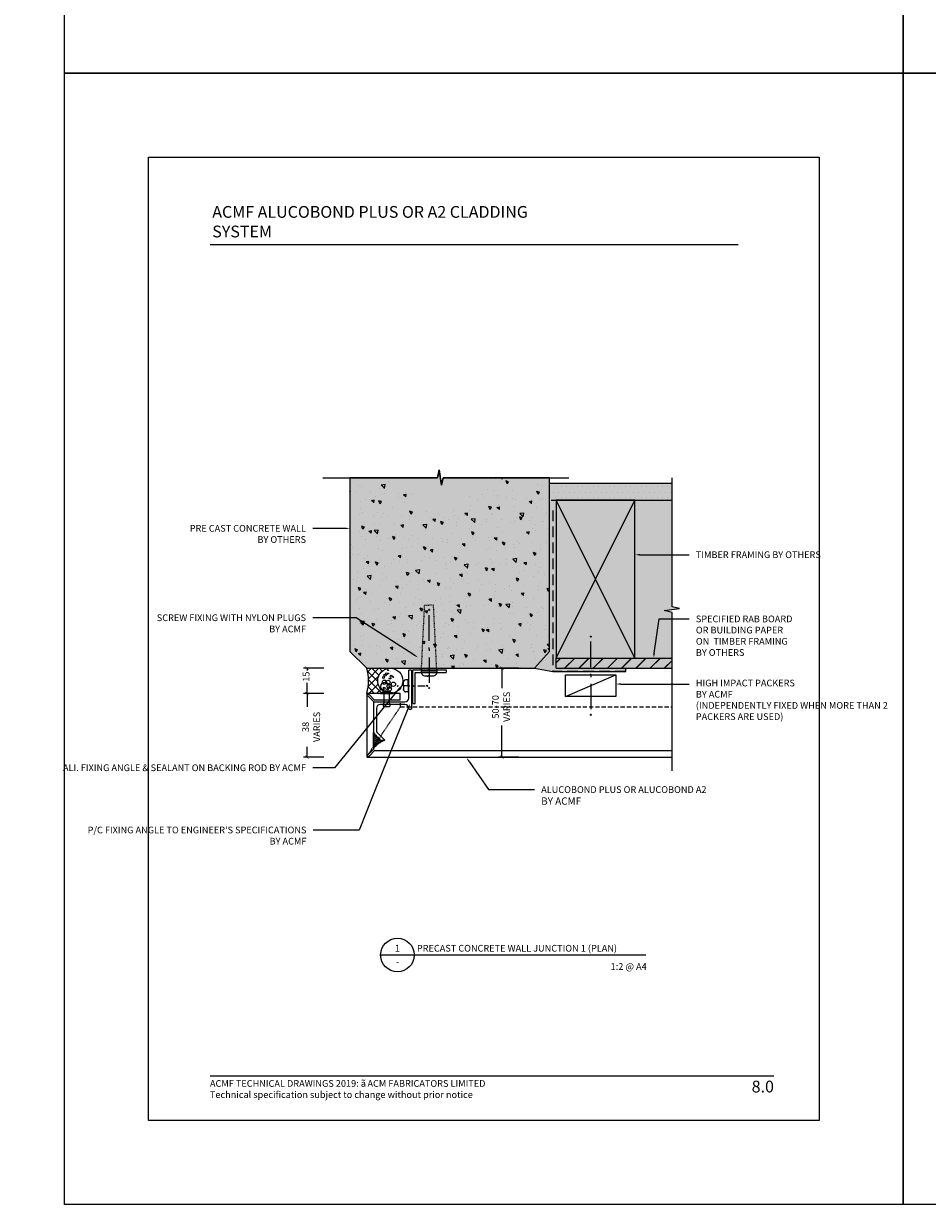
# Model space of a CAD drawing. Units: millimetres. Extents: x -8362 to 4210, y -3209 to 6379.
# Drawn here: x -1731 to -1192, y -3209 to -2506 of the extents above; entities that cross this region are included whole.
import ezdxf
from ezdxf import colors
from ezdxf.entities.mleader import LeaderData, LeaderLine
from ezdxf.enums import TextEntityAlignment as Align
from ezdxf.math import Vec2, Vec3

# ---------------------------------------------------------------- set-up
doc = ezdxf.new("R2010")
doc.units = ezdxf.units.MM
for name, pattern in [('DASHED', [0.75, 0.5, -0.25]), ('DASHED1', [1, 0.3, -0.4, 0.3]), ('DASHED2', [9.525, 6.35, -3.175])]:
    doc.linetypes.add(name, pattern=pattern)
doc.layers.get('0').update_dxf_attribs({"linetype": 'CONTINUOUS'})
doc.layers.get('Defpoints').update_dxf_attribs({"linetype": 'CONTINUOUS'})
for name, color, linetype in [('000_ANNOTATION', 1, 'CONTINUOUS'), ('000_TEXT', 7, 'CONTINUOUS'), ('000ARCHITECTURAL', 254, 'CONTINUOUS'), ('002_DETAIL_ACM CUT', 4, 'CONTINUOUS'), ('002_DETAIL_ACM ELEV', 1, 'DASHED'), ('002_DETAIL_ACP PACKERS', 1, 'CONTINUOUS'), ('002_DETAIL_ALI ANGLES CUT', 2, 'CONTINUOUS'), ('002_DETAIL_CONC CUT', 5, 'CONTINUOUS'), ('002_DETAIL_FIXING C LINE', 3, 'CONTINUOUS'), ('002_DETAIL_FIXING C LINE @ 5', 3, 'CONTINUOUS'), ('002_DETAIL_FIXINGS', 1, 'CONTINUOUS'), ('002_DETAIL_FLASHING STOPEND', 1, 'DASHED1'), ('002_DETAIL_FLASHING TAPE', 4, 'DASHED2'), ('002_DETAIL_HATCH', 1, 'CONTINUOUS'), ('002_DETAIL_SEALANT  PEF', 1, 'CONTINUOUS'), ('002_DETAIL_X', 1, 'CONTINUOUS'), ('00_TITLE BLOCK LINES', 2, 'CONTINUOUS'), ('00_TITLE BLOCK LINES @ 2', 2, 'CONTINUOUS'), ('CYAN', 4, 'CONTINUOUS'), ('hatch layer', 253, 'CONTINUOUS'), ('WHITE', 7, 'CONTINUOUS')]:
    doc.layers.add(name, color=color, linetype=linetype)
doc.layers.add('003_DETAIL_OTHERS MINOR', color=1, linetype='CONTINUOUS', transparency=0.1)
doc.layers.add('003_DETAIL_OTHERS TIMBER STRUCTURE CUT', color=3, linetype='CONTINUOUS', transparency=0.1)
doc.styles.add('Arial', font='arial.ttf')
doc.styles.add('ARIAL 2', font='arial.ttf', dxfattribs={"height": 2})
doc.styles.add('ARIAL 2 BOLD', font='arialbd.ttf', dxfattribs={"height": 2})
doc.dimstyles.new('DIMS', dxfattribs={"dimscale": 0, "dimtxt": 2, "dimasz": 1, "dimexe": 1, "dimexo": 1, "dimgap": 0.5, "dimtad": 0, "dimdec": 0, "dimtxsty": 'ARIAL 2', "dimblk": 'ARCHTICK', "dimcen": 2.5, "dimclrd": 256, "dimclre": 256, "dimclrt": 7, "dimadec": 0, "dimazin": 0, "dimtfac": 1, "dimtdec": 0, "dimtmove": 2, "dimatfit": 3, "dimfxl": 5, "dimfxlon": 1, "dimlwd": -1, "dimlwe": -1, "dimarcsym": 0})

# ---------------------------------------------------------------- blocks, each defined once
blk = doc.blocks.new('S94X47G')
at = {"color": 0, "linetype": 'ByBlock'}
blk.add_lwpolyline([(0, 0), (94, 0), (94, 47), (0, 47)], close=True, dxfattribs=at)
at = {"layer": '002_DETAIL_X', "linetype": 'ByBlock'}
for p, q in [((0, 0), (94, 47)), ((0, 47), (94, 0))]:
    blk.add_line(p, q, dxfattribs=at)
blk = doc.blocks.new('_ArchTick')
at = {"color": 0, "linetype": 'ByBlock', "const_width": 0.15}
blk.add_lwpolyline([(-0.5, -0.5), (0.5, 0.5)], dxfattribs=at)
blk = doc.blocks.new('*D112')
at = {"layer": '000_ANNOTATION', "transparency": 16777216}
for p, q in [((-1552.23, -2889.8), (-1564.23, -2889.8)), ((-1562.23, -2889.8), (-1562.23, -2891.12)), ((-1562.23, -2904.8), (-1562.23, -2898.51)), ((-1552.23, -2904.8), (-1564.23, -2904.8))]:
    blk.add_line(p, q, dxfattribs=at)
at = {"layer": 'Defpoints', "color": 0, "lineweight": -2, "transparency": 16777216}
for p in [(-1526.63, -2889.8), (-1562.23, -2904.8), (-1526.63, -2904.8)]:
    blk.add_point(p, dxfattribs=at)
at = {"layer": '000_ANNOTATION', "transparency": 16777216, "xscale": 2, "yscale": 2, "zscale": 2}
for p, rotation in [((-1562.23, -2889.8), 90), ((-1562.23, -2904.8), 270)]:
    blk.add_blockref('_ArchTick', p, dxfattribs=dict(at, rotation=rotation))
at = {"layer": '000_ANNOTATION', "color": 7, "transparency": 16777216, "insert": (-1562.23, -2894.82), "char_height": 4, "attachment_point": 5, "rotation": 90, "style": 'ARIAL 2'}
blk.add_mtext('15', dxfattribs=at)
blk = doc.blocks.new('*D113')
at = {"layer": '000_ANNOTATION', "transparency": 16777216}
for p, q in [((-1552.23, -2904.78), (-1564.23, -2904.78)), ((-1562.23, -2904.78), (-1562.23, -2912.88)), ((-1562.23, -2942.8), (-1562.23, -2936.64)), ((-1552.23, -2942.8), (-1564.23, -2942.8))]:
    blk.add_line(p, q, dxfattribs=at)
at = {"layer": 'Defpoints', "color": 0, "lineweight": -2, "transparency": 16777216}
for p in [(-1526.65, -2904.78), (-1562.23, -2942.8), (-1526.63, -2942.8)]:
    blk.add_point(p, dxfattribs=at)
at = {"layer": '000_ANNOTATION', "transparency": 16777216, "xscale": 2, "yscale": 2, "zscale": 2}
for p, rotation in [((-1562.23, -2904.78), 90), ((-1562.23, -2942.8), 270)]:
    blk.add_blockref('_ArchTick', p, dxfattribs=dict(at, rotation=rotation))
at = {"layer": '000_ANNOTATION', "color": 7, "transparency": 16777216, "insert": (-1559.21, -2924.76), "char_height": 4, "attachment_point": 5, "rotation": 90, "style": 'ARIAL 2'}
blk.add_mtext('38\\P VARIES', dxfattribs=at)
blk = doc.blocks.new('399_FOLD')
at = {"layer": 'CYAN'}
for p, q in [((-1.35, -0.65), (-4.71, -4)), ((-0.65, -1.35), (-4, -4.71))]:
    blk.add_line(p, q, dxfattribs=at)
blk.add_arc((-1, -1), 0.5, 315, 135, dxfattribs=at)
blk = doc.blocks.new('101_RIVET')
at = {"layer": '002_DETAIL_FIXINGS'}
for p, q in [((-7.94, -1.6), (-7.94, 1.6)), ((0, 1.6), (-5.66, 1.6)), ((0, 3.6), (0, -3.6)), ((0.34, 3.6), (0, 3.6)), ((0.34, 3.6), (0.34, -3.6)), ((0, -1.6), (-5.66, -1.6)), ((0.34, -3.6), (0, -3.6))]:
    blk.add_line(p, q, dxfattribs=at)
for points in [[(-5.66, 1.6), (-5.79, 1.69), (-5.91, 1.77), (-6.02, 1.84), (-6.13, 1.89), (-6.24, 1.93), (-6.34, 1.96), (-6.43, 1.99), (-6.52, 2.01), (-6.61, 2.03), (-6.69, 2.04), (-6.77, 2.05), (-6.86, 2.05), (-6.94, 2.05), (-7.02, 2.05), (-7.1, 2.04), (-7.19, 2.03), (-7.27, 2.01), (-7.36, 1.98), (-7.45, 1.95), (-7.55, 1.9), (-7.64, 1.85), (-7.74, 1.78), (-7.84, 1.7), (-7.94, 1.6)], [(-5.66, -1.6), (-5.79, -1.69), (-5.91, -1.77), (-6.02, -1.84), (-6.13, -1.89), (-6.24, -1.93), (-6.34, -1.96), (-6.43, -1.99), (-6.52, -2.01), (-6.61, -2.03), (-6.69, -2.04), (-6.77, -2.05), (-6.86, -2.05), (-6.94, -2.05), (-7.02, -2.05), (-7.1, -2.04), (-7.19, -2.03), (-7.27, -2.01), (-7.36, -1.98), (-7.45, -1.95), (-7.55, -1.9), (-7.64, -1.85), (-7.74, -1.78), (-7.84, -1.7), (-7.94, -1.6)]]:
    blk.add_lwpolyline(points, dxfattribs=at)
blk.add_arc((-8.98, 0), 10, 338.8998, 21.1002, dxfattribs=at)
blk = doc.blocks.new('201_20X20 ANGLE')
at = {"layer": '002_DETAIL_ALI ANGLES CUT'}
for p, q in [((-20, 0), (0, 0)), ((-20, 0), (-20, -1.5)), ((0, 0), (0, -20)), ((-20, -1.5), (-1.5, -1.5)), ((-1.5, -1.5), (-1.5, -20)), ((0, -20), (-1.5, -20))]:
    blk.add_line(p, q, dxfattribs=at)
blk = doc.blocks.new('001_DRAWING TITLE')
at = {"layer": '00_TITLE BLOCK LINES'}
blk.add_line((-5, 0), (65, 0), dxfattribs=at)
blk.add_circle((0, 0), 5, dxfattribs=at)
at = {"layer": '000_TEXT', "style": 'ARIAL 2'}
blk.add_attdef('#', text='', height=2, dxfattribs=at).set_placement((0, 0.4), align=Align.BOTTOM_CENTER)
at = {"layer": '000_TEXT', "style": 'ARIAL 2 BOLD'}
blk.add_attdef('TITLE', (5.8, 1.01), '', height=2, dxfattribs=at)
at = {"layer": '000_TEXT', "style": 'ARIAL 2'}
blk.add_attdef('REF', text='', height=2, dxfattribs=at).set_placement((0, -1.06), align=Align.TOP_CENTER)
blk.add_attdef('SCALE', text='', height=2, dxfattribs=at).set_placement((65, -0.8), align=Align.TOP_RIGHT)
blk = doc.blocks.new('DOT')
at = {"layer": '002_DETAIL_FIXING C LINE'}
blk.add_hatch(color=256, dxfattribs=at).paths.add_polyline_path([(0.05, 0, 1), (-0.05, 0, 1)])
blk.add_circle((0, 0), 0.05, dxfattribs=at)
blk = doc.blocks.new('103_FIX LINE 50MM')
at = {"layer": '002_DETAIL_FIXING C LINE'}
for p, q in [((-4.51, 0), (-19.65, 0)), ((0.51, 0), (-0.51, 0)), ((0.51, 0), (1.52, 0)), ((5.52, 0), (20.67, 0))]:
    blk.add_line(p, q, dxfattribs=at)
for centre in [(-22.9, 0), (23.67, 0)]:
    blk.add_circle(centre, 0.25, dxfattribs=at)
at = {"layer": '002_DETAIL_FIXING C LINE @ 5', "yscale": 5, "zscale": 5}
for p, xscale, rotation in [((-22.9, 0), -5, 90), ((23.67, 0), 5, 270)]:
    blk.add_blockref('DOT', p, dxfattribs=dict(at, xscale=xscale, rotation=rotation))
blk = doc.blocks.new('306_13MM PACKER')
at = {"layer": '002_DETAIL_ACP PACKERS'}
blk.add_lwpolyline([(-15, 0), (15, 0), (15, -13), (-15, -13)], close=True, dxfattribs=at)
at = {"layer": '002_DETAIL_X'}
blk.add_line((15, 0), (-15, -13), dxfattribs=at)
at = {"layer": '002_DETAIL_FIXING C LINE', "rotation": 270}
blk.add_blockref('103_FIX LINE 50MM', (0, -12.08), dxfattribs=at)
blk = doc.blocks.new('*D114')
at = {"layer": '000_ANNOTATION', "transparency": 16777216}
for p, q in [((-1436.04, -2889.8), (-1448.04, -2889.8)), ((-1446.04, -2889.8), (-1446.04, -2901.71)), ((-1446.04, -2942.8), (-1446.04, -2923.89)), ((-1436.04, -2942.8), (-1448.04, -2942.8))]:
    blk.add_line(p, q, dxfattribs=at)
at = {"layer": 'Defpoints', "color": 0, "lineweight": -2, "transparency": 16777216}
for p in [(-1428.45, -2889.8), (-1446.04, -2942.8), (-1425.5, -2942.8)]:
    blk.add_point(p, dxfattribs=at)
at = {"layer": '000_ANNOTATION', "transparency": 16777216, "xscale": 2, "yscale": 2, "zscale": 2}
for p, rotation in [((-1446.04, -2889.8), 90), ((-1446.04, -2942.8), 270)]:
    blk.add_blockref('_ArchTick', p, dxfattribs=dict(at, rotation=rotation))
at = {"layer": '000_ANNOTATION', "color": 7, "transparency": 16777216, "insert": (-1446.04, -2912.8), "char_height": 4, "attachment_point": 5, "rotation": 90, "style": 'ARIAL 2'}
blk.add_mtext('50-70\\PVARIES', dxfattribs=at)
blk = doc.blocks.new('110_PAN HEAD W C LINE')
at = {"layer": '002_DETAIL_FIXINGS'}
for p, q in [((-846.49, 1099.69), (-846.49, 1099.69)), ((-846.49, 1098.69), (-846.49, 1098.69)), ((-846.43, 1099.69), (-846.43, 1099.69)), ((-846.43, 1098.69), (-846.43, 1098.69)), ((-846.42, 1099.69), (-846.42, 1099.69)), ((-846.42, 1098.69), (-846.42, 1098.69)), ((-846.41, 1100.61), (-846.41, 1099.69)), ((-846.41, 1099.69), (-846.41, 1099.69)), ((-846.41, 1099.69), (-846.41, 1099.69)), ((-846.41, 1097.78), (-846.41, 1098.69)), ((-846.41, 1098.69), (-846.41, 1098.69)), ((-846.41, 1098.69), (-846.41, 1098.69))]:
    blk.add_line(p, q, dxfattribs=at)
blk.add_lwpolyline([(-846.67, 1098.69), (-846.57, 1098.69), (-846.49, 1098.69), (-846.47, 1098.69), (-846.43, 1098.69), (-846.42, 1098.69), (-846.41, 1098.69), (-846.41, 1098.69), (-846.41, 1097.09, -0.414214), (-848.91, 1094.59), (-849.66, 1094.59), (-849.66, 1103.79), (-848.91, 1103.79, -0.414214), (-846.41, 1101.29), (-846.41, 1099.69), (-846.41, 1099.69), (-846.42, 1099.69), (-846.43, 1099.69), (-846.47, 1099.69), (-846.49, 1099.69), (-846.57, 1099.69), (-846.67, 1099.69), (-846.71, 1099.69), (-846.71, 1098.69)], format="xyb", close=True, dxfattribs=at)
blk.add_blockref('103_FIX LINE 50MM', (-863.07, 1099.19), dxfattribs=at)
blk = doc.blocks.new('119_FIXING W PLUG')
at = {"layer": '002_DETAIL_FLASHING STOPEND', "color": 1}
for points in [[(0, 4.6), (-39.02, 2.64), (-39.02, 0)], [(0, -4.6), (-39.02, -2.64), (-39.02, 0)]]:
    blk.add_lwpolyline(points, dxfattribs=at)
at = {"layer": '002_DETAIL_FIXINGS'}
blk.add_blockref('110_PAN HEAD W C LINE', (849.66, -1099.19), dxfattribs=at)
blk = doc.blocks.new('TEC SCREW 2')
at = {"layer": '002_DETAIL_FIXING C LINE'}
for p, q in [((-3870.47, 3370.58), (-3870.51, 3374.31)), ((-3870.48, 3368.06), (-3870.49, 3369.08)), ((-3870.48, 3368.06), (-3870.47, 3367.05)), ((-3870.46, 3365.56), (-3870.43, 3361.15))]:
    blk.add_line(p, q, dxfattribs=at)
for centre in [(-3870.53, 3377.56), (-3870.45, 3359.94)]:
    blk.add_circle(centre, 0.25, dxfattribs=at)
at = {"layer": '002_DETAIL_FIXINGS', "linetype": 'Continuous'}
for p, q in [((-3874.09, 3371.6), (-3874.1, 3372.91)), ((-3867.12, 3371.42), (-3873.87, 3371.38)), ((-3868.27, 3374.2), (-3872.75, 3374.17)), ((-3866.89, 3371.65), (-3866.9, 3372.96))]:
    blk.add_line(p, q, dxfattribs=at)
for centre, radius, start, end in [((-3873.2, 3372.92), 0.9, 123.4298, 180.37407), ((-3873.87, 3371.6), 0.225, 180.37407, 270.37407), ((-3870.48, 3368.78), 5.85, 112.89848, 123.4298), ((-3870.48, 3368.78), 5.85, 57.31834, 67.84967), ((-3867.8, 3372.95), 0.9, 0.37407, 57.31834), ((-3867.12, 3371.65), 0.225, 270.37407, 0.37407)]:
    blk.add_arc(centre, radius, start, end, dxfattribs=at)
for p in [(-3872.75, 3374.17), (-3868.27, 3374.2)]:
    blk.add_point(p, dxfattribs=at)
at = {"layer": '002_DETAIL_FIXING C LINE @ 5', "yscale": 5, "zscale": 5}
for p, xscale, rotation in [((-3870.53, 3377.56), 5, 0.3740715295151093), ((-3870.45, 3359.94), -5, 180.3740715295151)]:
    blk.add_blockref('DOT', p, dxfattribs=dict(at, xscale=xscale, rotation=rotation))

msp = doc.modelspace()

# ---------------------------------------------------------------- hatches: boundary and pattern name
at = {"layer": '000ARCHITECTURAL'}
h = msp.add_hatch(dxfattribs=at)
h.set_pattern_fill('DOTS', color=256, scale=2, style=0)
h.set_pattern_definition([(0, (-10045.1807, -5026.5704), (1.5875, 3.175), [0, -3.175])])
h.paths.add_polyline_path([(-1416.63, -2779.8), (-1416.63, -2789.8), (-1344.63, -2789.8), (-1344.63, -2779.8)])
h = msp.add_hatch(dxfattribs=at)
h.set_pattern_fill('JIS_LC_20', color=256, scale=0.3, style=0)
h.set_pattern_definition([(45, (-10045.1807, -5026.5704), (-4.2426407, 4.2426407), []), (45, (-10045.0607, -5026.5704), (-4.2426407, 4.2426407), [])])
h.paths.add_polyline_path([(-1413.76, -2883.8), (-1413.76, -2889.8), (-1344.63, -2889.8), (-1344.63, -2883.8), (-1366.76, -2883.8)])
at = {"layer": '002_DETAIL_HATCH'}
h = msp.add_hatch(dxfattribs=at)
h.set_pattern_fill('AR-CONC', color=256, scale=0.1, angle=90, style=0)
h.set_pattern_definition([(140, (-10045.18, -5026.57), (1.593909, 18.218467), [1.905, -20.955]), (85, (-10045.18, -5026.57), (-19.105664, -3.524283), [1.524, -16.764]), (190.451, (-10045.048, -5025.052), (-17.51167, 14.69425), [1.619, -17.809]), (136.1842, (-10050.26, -5026.57), (4.20423, 27.107904), [2.8575, -31.4325]), (186.6356, (-10049.91, -5024.311), (-24.742556, 23.74042), [2.4285, -26.7135]), (81.184, (-10050.26, -5026.57), (-24.74251, 23.74046), [2.286, -25.146]), (111, (-10048.99, -5024.03), (10.226552, 15.161488), [1.905, -20.955]), (56, (-10048.99, -5024.03), (-18.418797, 6.180203), [1.524, -16.764]), (161.4514, (-10048.138, -5022.767), (-8.192286, 21.34165), [1.619, -17.809]), (127.5, (-10045.181, -5026.5704), (-8.455504, 0.3088603), [0, -16.5608, 0, -17.018, 0, -16.8275]), (97.5, (-10045.181, -5026.57), (-10.0180575, 6.681966), [0, -9.7028, 0, -16.1798, 0, -6.4135]), (57.5, (-10045.181, -5032.2346), (0.5728744, 13.5590595), [0, -6.35, 0, -19.812, 0, -26.289]), (47.5, (-10045.181, -5034.775), (-2.542649, 14.812918), [0, -8.255, 0, -13.1572, 0, -18.669])])
h.paths.add_polyline_path([(-1506.84, -2776.38), (-1536.63, -2776.38), (-1536.63, -2879.8), (-1526.63, -2889.8), (-1426.63, -2889.8), (-1417.63, -2879.8), (-1417.63, -2776.38), (-1451.95, -2776.38), (-1472.5, -2790.97), (-1493.31, -2793.14)])
at = {"layer": '002_DETAIL_SEALANT  PEF'}
h = msp.add_hatch(dxfattribs=at)
h.set_pattern_fill('ANSI37', color=256, angle=-89.94885, style=0)
h.set_pattern_definition([(315.051, (-1510.1637, -2943.5042), (2.24306, 2.24707), []), (45.051, (-1510.1637, -2943.5042), (-2.24707, 2.24306), [])])
edge = h.paths.add_edge_path()
edge.add_ellipse((-1512.6, -2897.28), major_axis=(7.5, -0.01), ratio=1, start_angle=90.1023, end_angle=270, ccw=False)
edge.add_line((-1512.61, -2889.78), (-1526.65, -2889.78))
edge.add_arc((-1551.87, -2897.28), 26.31, -16.56397, 16.56397, ccw=False)
edge.add_line((-1526.65, -2904.78), (-1512.61, -2904.78))
h = msp.add_hatch(dxfattribs=at)
h.set_pattern_fill('AR-HBONE', color=256, scale=0.008334, style=0)
h.set_pattern_definition([(45, (-116168.9367, 177456.2995), (7e-16, 1.1974625195), [2.540201603, -0.846733868]), (135, (-116168.3379, 177456.8982), (7e-16, 1.1974625195), [2.540201603, -0.846733868])])
edge = h.paths.add_edge_path()
edge.add_line((-1516.23, -2932.9), (-1518.6, -2932.9))
edge.add_arc((-1518.6, -2932.67), 0.23, 180, 270, ccw=False)
edge.add_line((-1518.83, -2932.67), (-1518.83, -2931.84))
edge.add_line((-1518.83, -2931.84), (-1519.66, -2931.84))
edge.add_arc((-1519.66, -2931.61), 0.23, 180, 270, ccw=False)
edge.add_line((-1519.89, -2931.61), (-1519.89, -2930.78))
edge.add_line((-1519.89, -2930.78), (-1520.72, -2930.78))
edge.add_arc((-1520.72, -2930.55), 0.23, 180, 270, ccw=False)
edge.add_line((-1520.95, -2930.55), (-1520.95, -2929.72))
edge.add_line((-1520.95, -2929.72), (-1521.78, -2929.72))
edge.add_arc((-1521.78, -2929.49), 0.23, 180, 270, ccw=False)
edge.add_line((-1522.01, -2929.49), (-1522.01, -2928.66))
edge.add_line((-1522.01, -2928.66), (-1522.34, -2928.33))
edge.add_arc((-1522.13, -2928.12), 0.3, 180, 225, ccw=False)
edge.add_line((-1522.43, -2928.12), (-1522.63, -2928.12))
edge.add_line((-1522.63, -2928.12), (-1522.63, -2937.32))
edge.add_arc((-1510.84, -2947.55), 15.61, 110.19189, 139.03858, ccw=False)
at = {"layer": 'hatch layer', "lineweight": -2}
h = msp.add_hatch(color=256, dxfattribs=at)
h.dxf.hatch_style = 1
h.paths.add_polyline_path([(-1536.63, -2776.38), (-1536.63, -2879.8), (-1526.63, -2889.8), (-1426.63, -2889.8), (-1415.69, -2891.8), (-1372.23, -2891.8), (-1372.23, -2889.8), (-1344.63, -2889.8), (-1344.63, -2856.68), (-1349.41, -2855.49), (-1340.29, -2854.2), (-1344.63, -2853.17), (-1344.63, -2779.8), (-1417.63, -2779.8), (-1417.63, -2776.38), (-1481.09, -2776.38), (-1482.12, -2780.72), (-1483.41, -2771.6), (-1484.46, -2776.4)])

# ---------------------------------------------------------------- linework, layer by layer
at = {"color": 2, "lineweight": -2}
msp.add_line((-1378.33, -3060.57), (-1360.24, -3060.57), dxfattribs=at)
at = {"layer": '000_ANNOTATION'}
for points in [[(-1619.89, -2637.39), (-1305.24, -2637.39)], [(-1619.89, -3132.62), (-1283.96, -3132.62)]]:
    msp.add_lwpolyline(points, dxfattribs=at)
at = {"layer": '002_DETAIL_ACM CUT'}
for p, q in [((-1506.63, -2904.8), (-1526.63, -2904.8)), ((-1526.63, -2904.8), (-1526.63, -2942.8)), ((-1522.63, -2909.51), (-1522.63, -2938.1)), ((-1506.63, -2908.8), (-1521.92, -2908.8)), ((-1506.63, -2908.8), (-1506.63, -2904.8)), ((-1521.92, -2938.8), (-1344.63, -2938.8)), ((-1526.63, -2942.8), (-1344.63, -2942.8))]:
    msp.add_line(p, q, dxfattribs=at)
at = {"layer": '002_DETAIL_ACM ELEV'}
for p, q in [((-1506.63, -2910.55), (-1506.63, -2912.8)), ((-1506.63, -2912.8), (-1525.98, -2941.45))]:
    msp.add_line(p, q, dxfattribs=at)
at = {"layer": '002_DETAIL_ACM ELEV', "ltscale": 5}
msp.add_line((-1506.63, -2912.8), (-1344.63, -2912.8), dxfattribs=at)
at = {"layer": '002_DETAIL_ALI ANGLES CUT'}
msp.add_lwpolyline([(-1522.43, -2928.12), (-1522.43, -2910.2, -0.414214), (-1522.03, -2909.8), (-1503.83, -2909.8, 0.414214), (-1501.63, -2907.6), (-1501.63, -2900.68), (-1501.23, -2900.28), (-1501.63, -2899.88), (-1501.63, -2891.2, -0.414214), (-1501.23, -2890.8), (-1500.43, -2890.8, -0.414214), (-1500.03, -2891.2), (-1500.03, -2913.88, -0.414214), (-1500.43, -2914.28), (-1501.23, -2914.28, -0.414214), (-1501.63, -2913.88), (-1501.63, -2913.6, 0.414214), (-1503.83, -2911.4), (-1518.63, -2911.4, 0.414214), (-1520.83, -2913.6), (-1520.83, -2927.58), (-1516.02, -2932.39, -0.668179), (-1516.23, -2932.9), (-1518.6, -2932.9, -0.414214), (-1518.83, -2932.67), (-1518.83, -2931.84), (-1519.66, -2931.84, -0.414214), (-1519.89, -2931.61), (-1519.89, -2930.78), (-1520.72, -2930.78, -0.414214), (-1520.95, -2930.55), (-1520.95, -2929.72), (-1521.78, -2929.72, -0.414214), (-1522.01, -2929.49), (-1522.01, -2928.66), (-1522.34, -2928.33, -0.198912)], format="xyb", close=True, dxfattribs=at)
at = {"layer": '002_DETAIL_CONC CUT'}
msp.add_lwpolyline([(-1536.63, -2776.38), (-1536.63, -2879.8), (-1526.63, -2889.8), (-1426.63, -2889.8), (-1417.63, -2879.8), (-1417.63, -2776.38)], dxfattribs=at)
at = {"layer": '002_DETAIL_FLASHING TAPE'}
for points in [[(-1415.69, -2795.8), (-1415.69, -2891.8)], [(-1372.23, -2891.8), (-1415.69, -2891.8)]]:
    msp.add_lwpolyline(points, dxfattribs=at)
at = {"layer": '002_DETAIL_SEALANT  PEF'}
msp.add_lwpolyline([(-1512.61, -2904.78), (-1526.65, -2904.78, 0.145563), (-1526.65, -2889.78), (-1512.59, -2889.78)], format="xyb", dxfattribs=at)
msp.add_lwpolyline([(-1522.63, -2928.12), (-1522.43, -2928.12, 0.198912), (-1522.34, -2928.33), (-1522.01, -2928.66), (-1522.01, -2929.49, 0.414214), (-1521.78, -2929.72), (-1520.95, -2929.72), (-1520.95, -2930.55, 0.414214), (-1520.72, -2930.78), (-1519.89, -2930.78), (-1519.89, -2931.61, 0.414214), (-1519.66, -2931.84), (-1518.83, -2931.84), (-1518.83, -2932.67, 0.414214), (-1518.6, -2932.9), (-1516.23, -2932.9, 0.126536), (-1522.63, -2937.32)], format="xyb", close=True, dxfattribs=at)
for centre, radius in [((-1516.14, -2898.1), 1.25), ((-1516.63, -2895.31), 0.624), ((-1515.72, -2893.91), 0.624), ((-1514.82, -2893.17), 0.624), ((-1514, -2898.19), 1.25), ((-1513.91, -2890.96), 0.25), ((-1513.91, -2892.93), 0.25), ((-1513.17, -2895.89), 0.25), ((-1512.52, -2895.89), 0.25), ((-1512.1, -2894.57), 0.624), ((-1510.79, -2895.15), 0.25), ((-1515.73, -2900.65), 2.5), ((-1516.22, -2901.72), 0.624), ((-1513.26, -2900.49), 1.25), ((-1513.18, -2902.21), 1.25), ((-1510.71, -2899.34), 1.25)]:
    msp.add_circle(centre, radius, dxfattribs=at)
at = {"layer": '002_DETAIL_SEALANT  PEF', "extrusion": (0, 0, -1)}
msp.add_ellipse((-1512.6, -2897.28), major_axis=(7.5, -0.01), ratio=1, start_param=-1.570796, end_param=4.712389, dxfattribs=at)
at = {"layer": '003_DETAIL_OTHERS MINOR'}
for p, q in [((-1413.76, -2889.8), (-1413.76, -2883.8)), ((-1413.76, -2889.8), (-1344.63, -2889.8)), ((-1366.76, -2883.8), (-1344.63, -2883.8))]:
    msp.add_line(p, q, dxfattribs=at)
for points in [[(-1344.63, -2779.8), (-1416.63, -2779.8)], [(-1416.63, -2789.8), (-1344.63, -2789.8)]]:
    msp.add_lwpolyline(points, dxfattribs=at)
at = {"layer": '00_TITLE BLOCK LINES'}
for p, q in [((-1552.85, -2776.38), (-1484.46, -2776.38)), ((-1484.46, -2776.38), (-1483.41, -2771.6)), ((-1483.41, -2771.6), (-1482.12, -2780.72)), ((-1482.12, -2780.72), (-1481.09, -2776.38)), ((-1481.09, -2776.38), (-1406.1, -2776.38)), ((-1344.63, -2853.17), (-1344.63, -2776.35)), ((-1349.41, -2855.49), (-1340.29, -2854.2)), ((-1340.29, -2854.2), (-1344.63, -2853.17)), ((-1344.63, -2856.53), (-1349.41, -2855.49)), ((-1344.63, -2950.95), (-1344.63, -2856.53))]:
    msp.add_line(p, q, dxfattribs=at)
at = {"layer": 'Defpoints'}
for points in [[(-1206.96, -2535.43), (-1706.78, -2535.43), (-1706.78, -1861.76), (-1206.96, -1861.76)], [(-707.14, -2535.43), (-1206.96, -2535.43), (-1206.96, -1861.76), (-707.14, -1861.76)], [(-1206.96, -3209.1), (-1706.78, -3209.1), (-1706.78, -2535.43), (-1206.96, -2535.43)], [(-707.14, -3209.1), (-1206.96, -3209.1), (-1206.96, -2535.43), (-707.14, -2535.43)], [(-1256.96, -3159.1), (-1656.78, -3159.1), (-1656.78, -2585.43), (-1256.96, -2585.43)], [(-1256.96, -3159.1), (-1656.78, -3159.1), (-1656.78, -2585.43), (-1256.96, -2585.43)]]:
    msp.add_lwpolyline(points, close=True, dxfattribs=at)
at = {"layer": 'Defpoints', "lineweight": -2}
msp.add_lwpolyline([(-1536.63, -2776.38), (-1536.63, -2879.8), (-1526.63, -2889.8), (-1426.63, -2889.8), (-1415.69, -2891.8), (-1372.23, -2891.8), (-1372.23, -2889.8), (-1344.63, -2889.8), (-1344.63, -2856.68), (-1349.41, -2855.49), (-1340.29, -2854.2), (-1344.63, -2853.17), (-1344.63, -2779.8), (-1417.63, -2779.8), (-1417.63, -2776.38), (-1481.09, -2776.38), (-1482.12, -2780.72), (-1483.41, -2771.6), (-1484.46, -2776.4)], close=True, dxfattribs=at)

# ---------------------------------------------------------------- block references
at = {"layer": '002_DETAIL_ALI ANGLES CUT', "rotation": 90}
for name, p in [('201_20X20 ANGLE', (-1499.23, -2890.8)), ('399_FOLD', (-1526.63, -2904.8))]:
    msp.add_blockref(name, p, dxfattribs=at)
at = {"layer": '002_DETAIL_ALI ANGLES CUT', "xscale": -1, "rotation": 90}
msp.add_blockref('399_FOLD', (-1526.63, -2942.8), dxfattribs=at)
at = {"layer": '002_DETAIL_FIXINGS', "rotation": 90}
msp.add_blockref('101_RIVET', (-1514.85, -2904.8), dxfattribs=at)
at = {"layer": '002_DETAIL_FLASHING STOPEND', "color": 1, "rotation": 270}
msp.add_blockref('119_FIXING W PLUG', (-1489.48, -2891.3), dxfattribs=at)
at = {"layer": '002_DETAIL_SEALANT  PEF', "rotation": 180}
msp.add_blockref('306_13MM PACKER', (-1393.12, -2906.7), dxfattribs=at)
at = {"layer": '003_DETAIL_OTHERS TIMBER STRUCTURE CUT', "linetype": 'ByBlock', "rotation": 90}
msp.add_blockref('S94X47G', (-1366.76, -2883.8), dxfattribs=at)
at = {"layer": '00_TITLE BLOCK LINES @ 2'}
ref = msp.add_blockref('001_DRAWING TITLE', (-1508.33, -3060.57), dxfattribs=dict(at, xscale=2, yscale=2, zscale=2))
ref.add_attrib('TITLE', 'PRECAST CONCRETE WALL JUNCTION 1 (PLAN)', (-1496.73, -3058.55), dxfattribs={"layer": '000_TEXT', "height": 4, "style": 'ARIAL 2 BOLD'})
ref.add_attrib('SCALE', '1:2 @ A4', dxfattribs={"layer": '000_TEXT', "height": 4, "style": 'ARIAL 2'}).set_placement((-1359.75, -3065.44), align=Align.TOP_RIGHT)
ref.add_attrib('REF', '-', dxfattribs={"layer": '000_TEXT', "height": 4, "style": 'ARIAL 2'}).set_placement((-1508.33, -3062.7), align=Align.TOP_CENTER)
ref.add_attrib('#', '1', dxfattribs={"layer": '000_TEXT', "height": 4, "style": 'ARIAL 2'}).set_placement((-1508.33, -3059.77), align=Align.BOTTOM_CENTER)
at = {"layer": 'hatch layer', "lineweight": -2, "rotation": 90.24746773350186}
msp.add_blockref('TEC SCREW 2', (1852.63, 984.72), dxfattribs=at)

# ---------------------------------------------------------------- texts
at = {"style": 'Arial'}
msp.add_attdef('8.0', text='1.0', height=7, dxfattribs=at).set_placement((-1283.96, -3135.44), align=Align.TOP_RIGHT)
at = {"layer": 'WHITE', "attachment_point": 1, "style": 'Arial'}
for s, insert, char_height, width in [('{\\fArial|b1|i0|c0|p34;ACMF ALUCOBOND PLUS OR A2 CLADDING SYSTEM}', (-1618.69, -2614.53), 7, 204.5899), ('ACMF TECHNICAL DRAWINGS 2019: {\\fSymbol|b0|i0|c2|p18;ã\\H0.75x; }ACM FABRICATORS LIMITED\\PTechnical specification subject to change without prior notice', (-1620.08, -3135.09), 4, 500)]:
    msp.add_mtext(s, dxfattribs=dict(at, insert=insert, char_height=char_height, width=width))

# ---------------------------------------------------------------- dimensions: what is measured, and where the dimension line sits
at = {"layer": '000_ANNOTATION'}
dim = msp.add_linear_dim(base=(-1562.23, -2904.8), p1=(-1526.63, -2889.8), p2=(-1526.63, -2904.8), angle=90, dimstyle='DIMS', override={"dimscale": 0, "dimtix": 0, "dimtofl": 1, "dimtmove": 2, "dimatfit": 3}, dxfattribs=at)
dim.commit()
dim.dimension.update_dxf_attribs({"geometry": '*D112', "text_midpoint": (-1562.23, -2894.82), "dimtype": 160})
for base, p1, p2, text, override, picture, middle in [((-1446.04, -2942.8), (-1428.45, -2889.8), (-1425.5, -2942.8), '50-70\\PVARIES', {"dimscale": 0, "dimtix": 0, "dimtofl": 1, "dimtmove": 2, "dimatfit": 3}, '*D114', (-1446.04, -2912.8)), ((-1562.23, -2942.8), (-1526.65, -2904.78), (-1526.63, -2942.8), '<>\\P VARIES', {"dimtmove": 1}, '*D113', (-1559.21, -2924.76))]:
    dim = msp.add_linear_dim(base=base, p1=p1, p2=p2, angle=90, text=text, dimstyle='DIMS', override=override, dxfattribs=at)
    dim.commit()
    dim.dimension.update_dxf_attribs({"geometry": picture, "text_midpoint": middle, "dimtype": 160})

# ---------------------------------------------------------------- leaders
ml = msp.add_multileader_mtext('Standard', dxfattribs=at)
ml.set_content('PRE CAST CONCRETE WALL \\P{\\fArial|b1|i0|c0|p34;BY OTHERS}', color=7, style='ARIAL 2')
ml.set_leader_properties(color=256, linetype='ByLayer', lineweight=-1)
ml.build(insert=Vec2(0, 0))
ml.multileader.update_dxf_attribs({"dogleg_length": 2, "arrow_head_size": 3, "scale": 2})
ctx = ml.context
ctx.base_point, ctx.scale, ctx.arrow_head_size, ctx.landing_gap_size, ctx.plane_origin = Vec3(-1614.48, -2806.51), 2, 3, 4, Vec3(-1530.23, -2806.51)
ctx.text_align_type = 2
notes = []
notes.append((ctx, [(0, (1, 1, 0), (-1554.83, -2806.51), (-1, 0), 4, [(0, [(-1536.63, -2806.51)], 0, [])])]))
ctx.mtext.insert, ctx.mtext.width, ctx.mtext.alignment, ctx.mtext.flow_direction = Vec3(-1562.83, -2804.47), 51.3295, 3, 5
ml = msp.add_multileader_mtext('Standard', dxfattribs=at)
ml.set_content('TIMBER FRAMING {\\fArial|b1|i0|c0|p34;BY OTHERS}', color=7, style='ARIAL 2')
ml.set_leader_properties(color=256, linetype='ByLayer', lineweight=-1)
ml.build(insert=Vec2(0, 0))
ml.multileader.update_dxf_attribs({"dogleg_length": 2, "arrow_head_size": 3, "scale": 2})
ctx = ml.context
ctx.base_point, ctx.scale, ctx.arrow_head_size, ctx.landing_gap_size, ctx.plane_origin = Vec3(-1334.48, -2822.23), 2, 3, 4, Vec3(-1383.51, -2822.23)
notes.append((ctx, [(0, (1, 1, 0), (-1338.48, -2822.23), (1, 0), 4, [(0, [(-1366.76, -2822.23)], 0, [])])]))
ctx.mtext.insert, ctx.mtext.width, ctx.mtext.flow_direction = Vec3(-1330.48, -2820.2), 49.7164, 5
ml = msp.add_multileader_mtext('Standard', dxfattribs=at)
ml.set_content('SCREW FIXING WITH NYLON PLUGS\\P{\\fArial|b1|i0|c0|p34;BY ACMF}', color=7, style='ARIAL 2')
ml.set_leader_properties(color=256, linetype='ByLayer', lineweight=-1)
ml.build(insert=Vec2(0, 0))
ml.multileader.update_dxf_attribs({"dogleg_length": 2, "arrow_head_size": 3, "scale": 2})
ctx = ml.context
ctx.base_point, ctx.scale, ctx.arrow_head_size, ctx.landing_gap_size, ctx.plane_origin = Vec3(-1622.93, -2859.76), 2, 3, 4, Vec3(-1520.23, -2812.46)
ctx.text_align_type = 2
notes.append((ctx, [(0, (1, 1, 0), (-1554.83, -2859.76), (-1, 0), 4, [(0, [(-1495.99, -2883.44), (-1532.9, -2859.76)], 0, [])])]))
ctx.mtext.insert, ctx.mtext.width, ctx.mtext.alignment, ctx.mtext.flow_direction = Vec3(-1562.83, -2857.73), 75.885, 3, 5
ml = msp.add_multileader_mtext('Standard', dxfattribs=at)
ml.set_content('\\A1;SPECIFIED RAB BOARD \\POR BUILDING PAPER \\PON  TIMBER FRAMING \\P{\\fArial|b1|i0|c0|p34;BY OTHERS}', color=7, style='ARIAL 2')
ml.set_leader_properties(color=256, linetype='ByLayer', lineweight=-1)
ml.build(insert=Vec2(0, 0))
ml.multileader.update_dxf_attribs({"dogleg_length": 2, "arrow_head_size": 3, "scale": 2})
ctx = ml.context
ctx.base_point, ctx.scale, ctx.arrow_head_size, ctx.landing_gap_size, ctx.plane_origin = Vec3(-1334.48, -2860.46), 2, 3, 4, Vec3(-1400.18, -2860.46)
notes.append((ctx, [(0, (1, 1, 0), (-1352.26, -2860.46), (1, 0), 17.78, [(0, [(-1355.7, -2883.8)], 0, [])])]))
ctx.mtext.insert, ctx.mtext.width, ctx.mtext.flow_direction = Vec3(-1330.48, -2858.42), 68.0796, 5
ml = msp.add_multileader_mtext('Standard', dxfattribs=at)
ml.set_content('HIGH IMPACT PACKERS\\P{\\fArial|b1|i0|c0|p34;BY ACMF\\P}(INDEPENDENTLY FIXED WHEN MORE THAN 2 PACKERS ARE USED)', color=7, style='ARIAL 2')
ml.set_leader_properties(color=256, linetype='ByLayer', lineweight=-1)
ml.build(insert=Vec2(0, 0))
ml.multileader.update_dxf_attribs({"dogleg_length": 2, "arrow_head_size": 3, "scale": 2})
ctx = ml.context
ctx.base_point, ctx.scale, ctx.arrow_head_size, ctx.landing_gap_size, ctx.plane_origin = Vec3(-1334.48, -2899.2), 2, 3, 4, Vec3(-1393.86, -2899.2)
notes.append((ctx, [(0, (1, 1, 0), (-1338.48, -2899.2), (1, 0), 4, [(0, [(-1378.12, -2899.2)], 0, [])])]))
ctx.mtext.insert, ctx.mtext.width, ctx.mtext.flow_direction = Vec3(-1330.48, -2896.61), 67.8705, 5
ml = msp.add_multileader_mtext('Standard', dxfattribs=at)
ml.set_content('ALI. FIXING ANGLE & SEALANT ON BACKING ROD {\\fArial|b1|i0|c0|p34;BY ACMF }', color=7, style='ARIAL 2')
ml.set_leader_properties(color=256, linetype='ByLayer', lineweight=-1)
ml.build(insert=Vec2(0, 0))
ml.multileader.update_dxf_attribs({"dogleg_length": 2, "arrow_head_size": 3, "scale": 2})
ctx = ml.context
ctx.base_point, ctx.scale, ctx.arrow_head_size, ctx.landing_gap_size, ctx.plane_origin = Vec3(-1642.35, -2949.11), 2, 3, 4, Vec3(-1520.23, -2901.8)
ctx.text_align_type = 2
notes.append((ctx, [(0, (1, 1, 0), (-1554.83, -2949.11), (-1, 0), 4, [(0, [(-1505.54, -2899.8), (-1545.82, -2949.11)], 0, [])])]))
ctx.mtext.insert, ctx.mtext.width, ctx.mtext.alignment, ctx.mtext.flow_direction = Vec3(-1562.83, -2947.08), 75.885, 3, 5
ml = msp.add_multileader_mtext('Standard', dxfattribs=at)
ml.set_content("P/C FIXING ANGLE TO ENGINEER'S SPECIFICATIONS\\P{\\fArial|b1|i0|c0|p34;BY ACMF} ", color=7, style='ARIAL 2')
ml.set_leader_properties(color=256, linetype='ByLayer', lineweight=-1)
ml.build(insert=Vec2(0, 0))
ml.multileader.update_dxf_attribs({"dogleg_length": 2, "arrow_head_size": 3, "scale": 2})
ctx = ml.context
ctx.base_point, ctx.scale, ctx.arrow_head_size, ctx.landing_gap_size, ctx.plane_origin = Vec3(-1647.94, -2986.15), 2, 3, 4, Vec3(-1496.49, -2915.8)
ctx.text_align_type = 2
notes.append((ctx, [(0, (1, 1, 0), (-1531.1, -2986.15), (-1, 0), 27.48, [(0, [(-1500.78, -2910.8), (-1522.09, -2963.11)], 0, [])])]))
ctx.mtext.insert, ctx.mtext.width, ctx.mtext.alignment, ctx.mtext.flow_direction = Vec3(-1562.57, -2984.12), 84.2815, 3, 5
ml = msp.add_multileader_mtext('Standard', dxfattribs=at)
ml.set_content('ALUCOBOND PLUS OR ALUCOBOND A2{\\H1.0833x; \\P\\fArial|b1|i0|c0|p34;BY ACMF}', color=7, style='ARIAL 2')
ml.set_leader_properties(color=256, linetype='ByLayer', lineweight=-1)
ml.build(insert=Vec2(0, 0))
ml.multileader.update_dxf_attribs({"dogleg_length": 2, "arrow_head_size": 3, "scale": 2})
ctx = ml.context
ctx.base_point, ctx.scale, ctx.arrow_head_size, ctx.landing_gap_size, ctx.plane_origin = Vec3(-1426.67, -2962.11), 2, 3, 4, Vec3(-1509.23, -2916.75)
notes.append((ctx, [(0, (1, 1, 0), (-1430.67, -2962.11), (1, 0), 4, [(0, [(-1467.32, -2942.8), (-1454.07, -2962.11)], 0, [])])]))
ctx.mtext.insert, ctx.mtext.width, ctx.mtext.flow_direction = Vec3(-1422.67, -2960.07), 72.3677, 5
for ctx, leaders in notes:
    for number, flags, end, landing, length, lines in leaders:
        leader = LeaderData()
        leader.index, (leader.has_last_leader_line, leader.has_dogleg_vector, leader.attachment_direction) = number, flags
        leader.last_leader_point, leader.dogleg_vector, leader.dogleg_length = Vec3(end), Vec3(landing), length
        for number, points, colour, breaks in lines:
            line = LeaderLine()
            line.index, line.vertices, line.color, line.breaks = number, Vec3.list(points), colors.encode_raw_color(colour), breaks
            leader.lines.append(line)
        ctx.leaders.append(leader)

doc.saveas('drawing.dxf')
